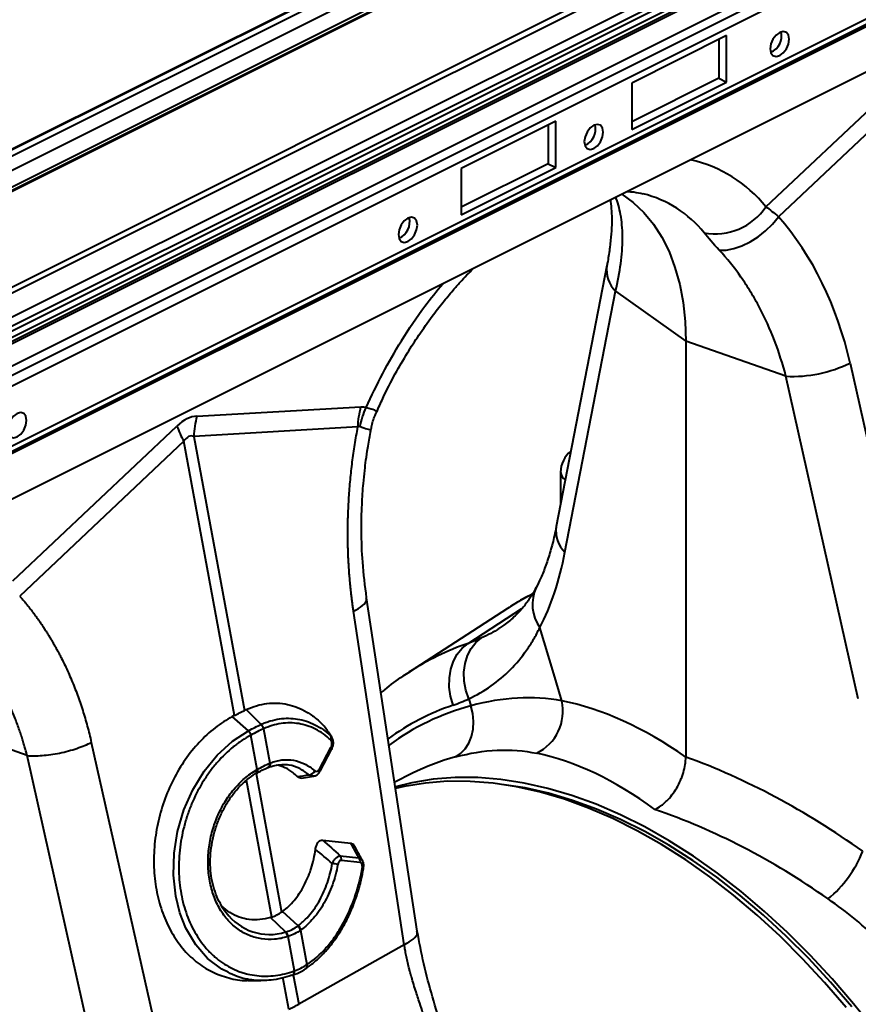
# Model space of a CAD drawing. Units: millimetres. Extents: x -20473 to -15984, y -3096 to 2217.
# Drawn here: x -18995 to -18838, y -850 to -666 of the extents above; entities that cross this region are included whole.
import ezdxf

# ---------------------------------------------------------------- set-up
doc = ezdxf.new("R2010")
doc.units = ezdxf.units.MM

msp = doc.modelspace()

# ---------------------------------------------------------------- linework, layer by layer
at = {"color": 7, "linetype": 'Continuous', "lineweight": 40}
for p, q in [((-18639.005, -511.866), (-20060.29, -1222.508)), ((-18638.781, -511.88), (-20060.066, -1222.523)), ((-18637.605, -512.469), (-20058.889, -1223.111)), ((-18635.855, -514.232), (-20057.139, -1224.874)), ((-18630.649, -515.373), (-20051.933, -1226.016)), ((-18630.234, -515.326), (-20051.519, -1225.969)), ((-18634.458, -516.64), (-20055.743, -1227.282)), ((-18612.398, -524.244), (-20033.683, -1234.887)), ((-18611.773, -525.094), (-20033.058, -1235.736)), ((-18610.191, -528.774), (-20031.475, -1239.416)), ((-18606.593, -528.658), (-20027.877, -1239.3)), ((-18605.027, -528.757), (-20026.312, -1239.4)), ((-18603.85, -529.346), (-20025.135, -1239.988)), ((-18603.497, -529.956), (-20024.781, -1240.598)), ((-18603.497, -530.389), (-20024.781, -1241.031)), ((-18603.497, -530.389), (-20024.781, -1241.031)), ((-20023.865, -1244.64), (-18602.58, -533.998)), ((-19161.049, -814.977), (-18756.136, -612.52)), ((-18756.197, -614.599), (-19159.955, -816.478)), ((-18756.197, -625.796), (-19159.955, -827.675)), ((-18756.197, -626.809), (-19159.955, -828.688)), ((-19159.955, -828.866), (-18756.197, -626.987)), ((-18756.197, -627.19), (-19159.955, -829.069)), ((-18757.611, -636.378), (-19161.369, -838.257)), ((-18862.97, -669.254), (-18880.647, -678.093)), ((-18864.384, -669.961), (-18864.384, -677.207)), ((-18862.97, -677.914), (-18862.97, -669.254)), ((-18855.629, -701.161), (-18823.983, -671.322)), ((-18822.704, -674.167), (-18853.296, -703.013)), ((-18864.384, -677.207), (-18880.647, -685.339)), ((-18864.384, -677.207), (-18862.97, -677.914)), ((-18880.647, -686.753), (-18862.97, -677.914)), ((-18880.647, -678.093), (-18880.647, -686.753)), ((-18894.789, -685.164), (-18912.467, -694.002)), ((-18896.204, -685.871), (-18896.204, -693.117)), ((-18894.789, -693.824), (-18894.789, -685.164)), ((-18896.204, -693.117), (-18912.467, -701.248)), ((-18912.467, -702.663), (-18894.789, -693.824)), ((-18896.204, -693.117), (-18894.789, -693.824)), ((-18912.467, -694.002), (-18912.467, -702.663)), ((-18883.536, -699.63), (-18883.735, -699.44)), ((-18883.536, -699.63), (-18883.653, -699.399)), ((-18885.268, -712.108), (-18894.711, -760.787)), ((-18893.085, -765.559), (-18883.642, -716.88)), ((-18883.642, -716.88), (-18870.571, -726.214)), ((-18870.571, -726.214), (-18870.571, -803.73)), ((-18851.904, -732.75), (-18870.571, -726.214)), ((-18839.949, -730.292), (-18826.463, -790.436)), ((-18838.417, -792.893), (-18851.904, -732.75)), ((-18961.707, -740.184), (-18931.114, -738.437)), ((-18995.997, -770.878), (-18965.404, -742.032)), ((-18931.685, -742.207), (-18962.277, -743.954)), ((-18964.126, -744.878), (-18994.718, -773.724)), ((-18954.685, -795.972), (-18964.126, -744.878)), ((-18962.277, -743.954), (-18952.836, -795.048)), ((-18893.898, -750.656), (-18893.898, -756.597)), ((-18920.608, -836.202), (-18930.051, -774.037)), ((-18903.824, -776.037), (-18922.141, -787.884)), ((-18911.157, -782.541), (-18901.113, -776.062)), ((-18923.043, -838.726), (-18932.486, -776.561)), ((-18911.035, -792.897), (-18910.644, -794.18)), ((-18952.096, -798.835), (-18955.092, -796.181)), ((-18949.725, -797.65), (-18952.485, -794.877)), ((-18993.325, -803.46), (-19011.992, -796.925)), ((-18949.726, -797.651), (-18949.725, -797.65)), ((-18952.096, -798.835), (-18952.094, -798.835)), ((-18951.64, -799.649), (-18951.641, -799.65)), ((-18950.456, -806.056), (-18951.64, -799.649)), ((-18949.297, -798.477), (-18949.298, -798.478)), ((-18949.298, -798.478), (-18948.114, -804.885)), ((-18936.566, -800.008), (-18937.184, -799.122)), ((-18936.749, -799.779), (-18936.578, -800.013)), ((-18981.371, -801.003), (-18967.884, -861.146)), ((-18938.851, -805.997), (-18936.715, -801.971)), ((-18979.839, -863.604), (-18993.325, -803.46)), ((-18938.713, -806.363), (-18936.577, -802.338)), ((-18948.473, -805.706), (-18948.382, -805.668)), ((-18950.686, -806.821), (-18950.58, -806.759)), ((-18950.661, -806.804), (-18950.686, -806.821)), ((-18950.663, -806.808), (-18945.892, -832.631)), ((-18942.166, -807.676), (-18939.961, -807.329)), ((-18921.621, -806.817), (-18924.828, -808.421)), ((-18921.517, -806.766), (-18921.621, -806.817)), ((-18947.741, -833.556), (-18952.45, -808.067)), ((-18938.249, -819.217), (-18933.023, -819.784)), ((-18934.979, -822.141), (-18931.516, -822.517)), ((-18931.298, -823.376), (-18934.761, -823)), ((-18942.817, -835.181), (-18945.711, -832.501)), ((-18945.149, -836.347), (-18947.966, -833.628)), ((-18942.362, -836.016), (-18941.177, -842.428)), ((-18943.519, -843.599), (-18944.704, -837.187)), ((-18923.043, -838.726), (-18942.715, -849.829)), ((-18941.384, -843.168), (-18941.368, -843.158)), ((-18941.368, -843.158), (-18941.343, -843.141)), ((-18941.343, -843.141), (-18941.328, -843.131)), ((-18952.217, -845.368), (-18949.751, -845.408)), ((-18944.563, -850.753), (-18945.663, -844.799)), ((-18943.829, -844.385), (-18943.799, -844.374)), ((-18943.728, -844.342), (-18942.715, -849.829))]:
    msp.add_line(p, q, dxfattribs=at)
at = {"color": 7, "linetype": 'Continuous', "lineweight": 40, "flags": 128}
for points in [[(-18851.302, -669.915), (-18851.437, -669.154), (-18851.82, -668.643), (-18852.394, -668.461), (-18853.07, -668.634), (-18853.747, -669.137), (-18854.32, -669.893), (-18854.703, -670.787), (-18854.838, -671.683), (-18854.703, -672.444), (-18854.32, -672.955), (-18853.747, -673.138), (-18853.07, -672.964), (-18852.394, -672.461), (-18851.82, -671.705), (-18851.437, -670.811), (-18851.302, -669.915)], [(-18885.951, -687.239), (-18886.085, -686.478), (-18886.468, -685.967), (-18887.042, -685.785), (-18887.718, -685.958), (-18888.395, -686.461), (-18888.968, -687.217), (-18889.352, -688.111), (-18889.486, -689.007), (-18889.352, -689.768), (-18888.968, -690.279), (-18888.395, -690.462), (-18887.718, -690.288), (-18887.042, -689.785), (-18886.468, -689.029), (-18886.085, -688.135), (-18885.951, -687.239)], [(-18882.468, -698.806), (-18880.382, -700.326), (-18878.399, -702.202), (-18876.616, -704.369), (-18875.045, -706.812), (-18873.698, -709.514), (-18872.582, -712.457), (-18871.707, -715.621), (-18871.077, -718.984), (-18870.698, -722.523), (-18870.571, -726.214)], [(-18920.599, -704.564), (-18920.733, -703.802), (-18921.117, -703.291), (-18921.69, -703.109), (-18922.367, -703.282), (-18923.043, -703.785), (-18923.617, -704.541), (-18924, -705.435), (-18924.134, -706.331), (-18924, -707.093), (-18923.617, -707.603), (-18923.043, -707.786), (-18922.367, -707.612), (-18921.69, -707.109), (-18921.117, -706.353), (-18920.733, -705.459), (-18920.599, -704.564)], [(-18864.343, -709.227), (-18863.028, -709.217), (-18861.6, -708.953), (-18860.103, -708.442), (-18858.588, -707.701), (-18857.102, -706.754), (-18855.695, -705.631), (-18854.413, -704.371), (-18853.296, -703.013)], [(-18993.431, -740.98), (-18993.565, -740.218), (-18993.949, -739.707), (-18994.522, -739.525), (-18995.199, -739.698), (-18995.875, -740.201), (-18996.449, -740.957), (-18996.832, -741.851), (-18996.966, -742.747), (-18996.832, -743.509), (-18996.449, -744.019), (-18995.875, -744.202), (-18995.199, -744.028), (-18994.522, -743.525), (-18993.949, -742.769), (-18993.565, -741.875), (-18993.431, -740.98)], [(-18893.663, -793.259), (-18895.178, -788.23), (-18897.776, -779.606)], [(-18911.035, -792.897), (-18911.573, -791.246), (-18911.87, -789.563), (-18911.917, -787.898), (-18911.714, -786.302), (-18911.265, -784.825), (-18910.586, -783.51), (-18909.696, -782.398), (-18908.622, -781.522)], [(-18913.936, -794.061), (-18914.411, -792.385), (-18914.647, -790.678), (-18914.637, -788.99), (-18914.38, -787.374), (-18913.886, -785.878), (-18913.168, -784.548), (-18912.249, -783.425), (-18911.157, -782.541)], [(-18913.521, -803.724), (-18912.53, -803.076), (-18911.676, -802.198), (-18910.99, -801.119), (-18910.493, -799.877), (-18910.204, -798.514), (-18910.133, -797.078), (-18910.281, -795.616), (-18910.644, -794.18)], [(-18955.878, -843.865), (-18957.072, -843.307), (-18959.716, -841.283), (-18961.91, -838.756), (-18963.732, -835.642), (-18964.849, -832.788), (-18965.627, -829.641), (-18966.052, -825.761), (-18965.938, -821.638), (-18965.297, -817.623), (-18964.112, -813.595), (-18962.478, -809.876), (-18960.351, -806.373), (-18957.896, -803.361), (-18955.052, -800.77), (-18952.096, -798.835), (-18952.096, -798.835), (-18952.096, -798.835)], [(-18936.715, -801.971), (-18936.64, -802.065), (-18936.589, -802.154), (-18936.564, -802.233), (-18936.564, -802.303), (-18936.573, -802.331), (-18936.577, -802.338)], [(-18950.456, -806.056), (-18950.422, -806.216), (-18950.41, -806.365), (-18950.421, -806.498), (-18950.454, -806.611), (-18950.508, -806.699), (-18950.581, -806.76), (-18950.588, -806.764)], [(-18938.851, -805.997), (-18938.776, -806.091), (-18938.725, -806.179), (-18938.7, -806.259), (-18938.7, -806.328), (-18938.712, -806.36)], [(-18835.414, -854.558), (-18839.282, -849.713), (-18843.274, -845.07), (-18847.38, -840.644), (-18851.586, -836.449), (-18855.88, -832.497), (-18860.248, -828.8), (-18864.678, -825.369), (-18869.156, -822.215), (-18873.668, -819.347), (-18878.201, -816.775), (-18882.74, -814.505), (-18887.273, -812.545), (-18891.785, -810.9), (-18896.263, -809.576), (-18900.693, -808.577), (-18905.062, -807.906), (-18909.355, -807.564), (-18913.561, -807.554), (-18917.667, -807.874), (-18921.66, -808.524), (-18924.7, -809.262)], [(-18840.696, -850.42), (-18844.688, -845.777), (-18848.794, -841.352), (-18853, -837.156), (-18857.294, -833.204), (-18861.662, -829.507), (-18866.092, -826.076), (-18870.57, -822.922), (-18875.082, -820.054), (-18879.615, -817.482), (-18884.155, -815.212), (-18888.687, -813.252), (-18893.2, -811.607), (-18897.677, -810.283), (-18902.107, -809.284), (-18906.476, -808.613), (-18910.77, -808.271), (-18914.976, -808.261), (-18919.081, -808.581), (-18923.074, -809.231), (-18924.651, -809.586)], [(-18839.635, -850.286), (-18843.593, -845.683), (-18847.664, -841.296), (-18851.834, -837.136), (-18856.091, -833.218), (-18860.422, -829.553), (-18864.813, -826.151), (-18869.253, -823.024), (-18873.726, -820.181), (-18878.22, -817.63), (-18882.721, -815.38), (-18887.215, -813.437), (-18891.688, -811.806), (-18896.128, -810.494), (-18900.52, -809.504), (-18904.395, -808.893)], [(-18943.981, -844.404), (-18943.874, -844.398), (-18943.829, -844.385)]]:
    msp.add_lwpolyline(points, dxfattribs=at)
at = {"color": 7, "linetype": 'Continuous', "lineweight": 40}
for centre, radius, start, end in [((-18855.987, -669.341), 3.269, 292.52751, 14.34239), ((-18890.635, -686.665), 3.269, 292.52754, 14.34235), ((-18875.111, -716.775), 24.966, 38.70918, 77.41547), ((-18883.643, -719.227), 21.131, 38.67757, 75.99712), ((-18865.128, -694.728), 11.472, 259.866, 325.89028), ((-18925.284, -703.989), 3.269, 292.52753, 14.34237), ((-18879.843, -712.923), 5.486, 171.53996, 226.16914), ((-18850.752, -708.047), 24.729, 267.32972, 295.90161), ((-18943.206, -744.91), 19.095, 165.66937, 177.12945), ((-18947.33, -735.621), 19.178, 199.53109, 208.8618), ((-18888.898, -750.656), 5, 128.08444, 180), ((-18892.041, -750.484), 1.865, 185.30437, 238.33178), ((-18889.288, -761.602), 5.484, 171.44357, 226.17459), ((-18891.677, -775.28), 7.478, 155.04711, 215.35002), ((-18875.926, -819.16), 51.361, 117.04693, 122.89972), ((-18894.777, -830.178), 50.374, 108.97546, 122.85893), ((-18898.629, -838.548), 47.047, 108.98725, 125.66236), ((-18898.339, -839.289), 46.757, 105.25885, 126.08705), ((-18902.286, -795.13), 8.823, 296.47968, 12.23665), ((-18950.671, -798.665), 1.386, 7.7398, 47.02595), ((-18950.67, -798.664), 1.386, 7.73355, 47.02187), ((-18953.401, -800.099), 1.816, 14.3151, 44.06916), ((-18953.399, -800.098), 1.816, 14.30769, 44.06498), ((-18937.408, -800.171), 0.767, 330.38289, 30.71556), ((-18901.917, -846.255), 44.086, 105.26118, 116.39746), ((-18948.814, -805.066), 0.723, 297.49602, 14.55031), ((-18948.723, -805.022), 0.731, 297.82418, 14.07403), ((-18951.145, -806.391), 0.636, 319.5135, 25.0901), ((-18940.898, -805.822), 1.26, 276.1346, 337.77465), ((-18935.883, -822.828), 1.136, 351.30932, 37.24303), ((-18858.275, -813.059), 22.262, 309.73134, 338.28876), ((-18938.768, -837.475), 14.094, 76.26328, 80.5437), ((-18932.42, -823.204), 1.136, 351.30932, 37.24303), ((-18930.997, -825.353), 0.856, 64.96249, 81.75208), ((-18948.168, -826.824), 9.99, 216.0181, 287.58647), ((-18946.404, -837.367), 1.616, 5.36725, 39.11477), ((-18946.316, -837.342), 1.619, 5.51527, 39.19458), ((-18943.81, -836.421), 1.503, 15.62406, 52.19982), ((-18943.738, -836.372), 1.506, 15.76557, 52.29214), ((-18941.801, -842.655), 0.664, 310.71442, 19.99743), ((-18941.783, -842.64), 0.669, 312.79674, 19.89037), ((-18944.229, -843.801), 0.708, 304.37961, 15.77513), ((-18944.198, -843.792), 0.706, 304.30019, 15.89982), ((-18953.44, -830.688), 21.941, 293.86511, 299.26499)]:
    msp.add_arc(centre, radius, start, end, dxfattribs=at)
for centre, major_axis, ratio, start_param, end_param in [((-18889.753, -754.03), (12.698, 65.091), 0.7694964, 5.2303504, 5.7482683), ((-18963.556, -848.093), (2.168, 107.915), 0.1955444, 0.0151067, 0.1896396), ((-18952.949, -853.396), (-9.866, 109.52), 0.1004713, 6.2353083, 6.4098413), ((-18939.109, -715.36), (-27.82, 77.065), 0.4992272, 3.5719078, 3.8382252), ((-18869.762, -912.121), (-42.483, 117.713), 0.4992086, 5.6683804, 5.9931178), ((-18876.315, -914.416), (-39.039, 110.488), 0.4912111, 5.6596176, 5.9955134), ((-18871.727, -911.139), (-75.135, 100.505), 0.709084, 5.1354712, 5.4602086), ((-18876.315, -914.416), (-71.851, 93.063), 0.7145497, 5.1232157, 5.4591115)]:
    msp.add_ellipse(centre, major_axis=major_axis, ratio=ratio, start_param=start_param, end_param=end_param, dxfattribs=at)
for points, knots in [([(-18881.47, -698.308), (-18881.063, -698.329), (-18880.016, -698.384), (-18879.093, -698.603), (-18878.529, -698.737)], [0, 0, 0, 0, 0.38961619, 1, 1, 1, 1]), ([(-18884.655, -699.9), (-18884.637, -699.993), (-18884.523, -700.575), (-18884.407, -701.922), (-18884.347, -703.932), (-18884.44, -706.214), (-18884.69, -708.684), (-18884.999, -710.692), (-18885.219, -711.851), (-18885.268, -712.108)], [0, 0, 0, 0, 0.034861, 0.2175917, 0.4005296, 0.5845827, 0.7702111, 0.9489362, 1, 1, 1, 1]), ([(-18883.642, -716.88), (-18883.223, -715.084), (-18882.909, -713.377), (-18882.484, -710.137), (-18882.373, -708.603), (-18882.358, -706.431), (-18882.378, -705.729), (-18882.471, -704.369), (-18882.543, -703.71), (-18882.837, -701.821), (-18883.135, -700.67), (-18883.536, -699.63)], [0, 0, 0, 0, 0.25, 0.25, 0.5, 0.5, 0.625, 0.625, 0.75, 0.75, 1, 1, 1, 1]), ([(-18851.904, -732.75), (-18852.503, -730.444), (-18853.216, -728.224), (-18854.862, -723.948), (-18855.795, -721.892), (-18857.357, -718.931), (-18857.906, -717.965), (-18859.059, -716.074), (-18859.664, -715.149), (-18861.548, -712.465), (-18862.898, -710.789), (-18864.343, -709.227)], [0, 0, 0, 0, 0.25, 0.25, 0.5, 0.5, 0.625, 0.625, 0.75, 0.75, 1, 1, 1, 1]), ([(-18928.178, -739.421), (-18927.808, -738.566), (-18926.762, -736.15), (-18924.83, -732.464), (-18922.571, -728.539), (-18920.268, -724.95), (-18918.041, -721.797), (-18915.898, -719.025), (-18914.149, -716.926), (-18912.66, -715.247), (-18911.406, -713.895), (-18910.591, -713.068), (-18910.201, -712.673)], [0, 0, 0, 0, 0.08407849, 0.23762306, 0.37402277, 0.49327294, 0.62558723, 0.72901156, 0.82067829, 0.88481827, 0.94501017, 1, 1, 1, 1]), ([(-18930.139, -738.552), (-18929.141, -736.432), (-18927.145, -732.191), (-18923.462, -725.865), (-18919.731, -720.213), (-18916.995, -716.876), (-18915.874, -715.509)], [0, 0, 0, 0, 0.2554343, 0.510921, 0.7997101, 1, 1, 1, 1]), ([(-18930.138, -738.552), (-18930.138, -738.552), (-18929.469, -738.72), (-18928.364, -739.027), (-18928.266, -739.278), (-18928.217, -739.403)], [0, 0, 0, 0, 0.000009, 0.4987541, 1, 1, 1, 1]), ([(-18929.199, -742.585), (-18929.181, -742.457), (-18929.056, -741.594), (-18928.721, -740.516), (-18928.29, -739.631), (-18928.184, -739.414)], [0, 0, 0, 0, 0.1158183, 0.7833088, 1, 1, 1, 1]), ([(-18932.486, -776.561), (-18932.526, -776.297), (-18932.605, -775.77), (-18932.714, -774.976), (-18932.818, -774.179), (-18932.915, -773.381), (-18933.005, -772.58), (-18933.088, -771.777), (-18933.165, -770.973), (-18933.235, -770.165), (-18933.298, -769.356), (-18933.355, -768.545), (-18933.405, -767.731), (-18933.448, -766.916), (-18933.485, -766.098), (-18933.515, -765.278), (-18933.538, -764.456), (-18933.554, -763.632), (-18933.564, -762.806), (-18933.567, -761.977), (-18933.564, -761.147), (-18933.554, -760.314), (-18933.537, -759.479), (-18933.506, -758.371), (-18933.45, -756.99), (-18933.358, -755.338), (-18933.241, -753.688), (-18933.097, -752.04), (-18932.927, -750.395), (-18932.731, -748.752), (-18932.51, -747.112), (-18932.262, -745.474), (-18931.989, -743.838), (-18931.787, -742.751), (-18931.685, -742.207)], [0, 0, 0, 0, 0.0239973, 0.0479647, 0.0719058, 0.0958239, 0.1197224, 0.143605, 0.1674749, 0.1913356, 0.2151907, 0.2390435, 0.2628976, 0.2867564, 0.3106234, 0.334502, 0.3583957, 0.382308, 0.4062423, 0.4302021, 0.4541906, 0.4782115, 0.502268, 0.5263635, 0.5739351, 0.6213892, 0.6687524, 0.7160513, 0.7633129, 0.8105639, 0.8578313, 0.905142, 0.9525226, 1, 1, 1, 1]), ([(-18929.242, -742.575), (-18929.238, -742.593), (-18929.212, -742.706), (-18929.513, -742.744), (-18930.221, -742.568), (-18931.046, -742.256), (-18931.278, -742.168)], [0, 0, 0, 0, 0.049999, 0.3257023, 0.8106503, 1, 1, 1, 1]), ([(-18930.052, -774.033), (-18930.334, -771.834), (-18930.858, -767.747), (-18931.061, -761.892), (-18930.969, -756.978), (-18930.717, -753.222), (-18930.441, -750.482), (-18930.171, -748.279), (-18929.823, -745.922), (-18929.504, -743.972), (-18929.257, -742.805), (-18929.21, -742.582)], [0, 0, 0, 0, 0.2170817, 0.4033257, 0.5581223, 0.6810113, 0.7561454, 0.8156121, 0.8882403, 0.9786388, 1, 1, 1, 1]), ([(-18894.711, -760.787), (-18894.823, -761.336), (-18895.144, -762.918), (-18895.775, -765.357), (-18896.633, -768.007), (-18897.531, -770.267), (-18898.165, -771.539), (-18898.45, -772.113)], [0, 0, 0, 0, 0.12259684, 0.35279964, 0.58246996, 0.81199974, 1, 1, 1, 1]), ([(-18898.468, -772.117), (-18898.474, -772.128), (-18898.823, -772.884), (-18899.656, -774.179), (-18900.997, -776.023), (-18902.59, -777.661), (-18903.994, -778.868), (-18904.981, -779.462), (-18905.245, -779.621)], [0, 0, 0, 0, 0.0033292, 0.2167887, 0.4385319, 0.6706688, 0.9120848, 1, 1, 1, 1]), ([(-18994.718, -773.724), (-18994.56, -773.904), (-18994.245, -774.265), (-18993.781, -774.816), (-18993.323, -775.374), (-18992.871, -775.94), (-18992.427, -776.513), (-18991.989, -777.094), (-18991.558, -777.683), (-18991.134, -778.279), (-18990.717, -778.884), (-18990.307, -779.495), (-18989.903, -780.115), (-18989.506, -780.742), (-18989.116, -781.376), (-18988.732, -782.019), (-18988.356, -782.669), (-18987.986, -783.326), (-18987.623, -783.992), (-18987.267, -784.665), (-18986.81, -785.554), (-18986.264, -786.667), (-18985.642, -788.012), (-18985.05, -789.378), (-18984.486, -790.762), (-18983.953, -792.167), (-18983.448, -793.591), (-18982.973, -795.034), (-18982.527, -796.497), (-18982.111, -797.979), (-18981.722, -799.48), (-18981.488, -800.495), (-18981.371, -801.003)], [0, 0, 0, 0, 0.0250002, 0.0499703, 0.0749142, 0.0998359, 0.1247391, 0.1496279, 0.1745061, 0.1993777, 0.2242465, 0.2491165, 0.2739916, 0.2988757, 0.3237728, 0.3486867, 0.3736213, 0.3985806, 0.4235684, 0.4485885, 0.4736449, 0.521792, 0.5697973, 0.617688, 0.6654915, 0.7132355, 0.7609476, 0.8086555, 0.8563871, 0.90417, 0.9520318, 1, 1, 1, 1]), ([(-18932.486, -776.561), (-18931.881, -776.209), (-18930.635, -775.485), (-18929.915, -774.587), (-18930.123, -774.158), (-18930.174, -774.053)], [0, 0, 0, 0, 0.4169694, 0.8575067, 1, 1, 1, 1]), ([(-18899.204, -773.373), (-18899.803, -773.678), (-18901.392, -774.485), (-18902.889, -775.461), (-18903.822, -776.069)], [0, 0, 0, 0, 0.3767184, 1, 1, 1, 1]), ([(-18993.325, -803.46), (-18993.388, -803.223), (-18993.519, -802.724), (-18993.738, -801.944), (-18993.987, -801.096), (-18994.271, -800.182), (-18994.591, -799.206), (-18994.951, -798.168), (-18995.354, -797.073), (-18995.803, -795.923), (-18996.302, -794.721), (-18996.854, -793.472), (-18997.464, -792.179), (-18998.135, -790.847), (-18998.941, -789.354), (-18999.868, -787.765), (-19000.897, -786.144), (-19001.916, -784.659), (-19002.918, -783.304), (-19003.894, -782.072), (-19004.839, -780.956), (-19005.745, -779.949), (-19006.606, -779.042), (-19007.172, -778.483), (-19007.444, -778.215)], [0, 0, 0, 0, 0.0236969, 0.0498571, 0.0784754, 0.1095458, 0.143062, 0.1790172, 0.217404, 0.2582144, 0.3014401, 0.3470721, 0.3951009, 0.4455165, 0.4983085, 0.5683562, 0.6347851, 0.697615, 0.7568648, 0.8125525, 0.8646946, 0.913307, 0.9584043, 1, 1, 1, 1]), ([(-18911.035, -792.897), (-18909.547, -792.189), (-18908.161, -791.379), (-18905.581, -789.561), (-18904.387, -788.554), (-18902.184, -786.34), (-18901.174, -785.134), (-18899.795, -783.171), (-18899.357, -782.49), (-18898.53, -781.082), (-18898.141, -780.356), (-18897.776, -779.606)], [0, 0, 0, 0, 0.25, 0.25, 0.5, 0.5, 0.75, 0.75, 0.875, 0.875, 1, 1, 1, 1]), ([(-18905.222, -779.645), (-18905.261, -779.673), (-18906.271, -780.429), (-18907.47, -780.986), (-18908.622, -781.522)], [0, 0, 0, 0, 0.0380848, 1, 1, 1, 1]), ([(-18922.087, -787.891), (-18922.492, -788.142), (-18924.096, -789.136), (-18925.857, -790.425), (-18927.149, -791.542), (-18927.364, -791.727)], [0, 0, 0, 0, 0.2198374, 0.8704911, 1, 1, 1, 1]), ([(-18893.663, -793.259), (-18896.352, -792.77), (-18899.11, -792.6), (-18904.768, -792.903), (-18907.669, -793.375), (-18910.644, -794.18)], [0, 0, 0, 0, 0.5, 0.5, 1, 1, 1, 1]), ([(-18952.485, -794.877), (-18951.205, -794.292), (-18949.921, -793.924), (-18947.992, -793.683), (-18947.348, -793.656), (-18946.058, -793.709), (-18945.423, -793.79), (-18943.553, -794.189), (-18942.351, -794.662), (-18940.615, -795.691), (-18940.055, -796.085), (-18938.98, -796.963), (-18938.463, -797.449), (-18937.968, -797.982)], [0, 0, 0, 0, 0.25, 0.25, 0.375, 0.375, 0.5, 0.5, 0.75, 0.75, 0.875, 0.875, 1, 1, 1, 1]), ([(-18955.092, -796.181), (-18956.178, -796.84), (-18958.352, -798.158), (-18961.315, -800.916), (-18963.94, -804.171), (-18966.153, -807.87), (-18967.876, -811.908), (-18969.078, -816.16), (-18969.706, -820.511), (-18969.766, -824.834), (-18969.232, -829.005), (-18968.145, -832.915), (-18966.512, -836.44), (-18964.402, -839.502), (-18961.855, -841.985), (-18958.959, -843.868), (-18955.777, -844.978), (-18953.488, -845.447), (-18952.281, -845.356), (-18952.218, -845.351)], [0, 0, 0, 0, 0.0624284, 0.1248568, 0.1872884, 0.2497199, 0.3120874, 0.3744544, 0.4367092, 0.4989633, 0.5611354, 0.6233071, 0.6854696, 0.7476328, 0.8098308, 0.8720296, 0.9342917, 0.9965541, 1, 1, 1, 1]), ([(-18949.725, -797.65), (-18949.585, -797.586), (-18949.442, -797.525), (-18949.159, -797.407), (-18949.017, -797.351), (-18948.592, -797.192), (-18948.308, -797.096), (-18947.455, -796.841), (-18946.884, -796.714), (-18945.74, -796.547), (-18945.165, -796.507), (-18944.035, -796.514), (-18943.477, -796.562), (-18942.373, -796.741), (-18941.828, -796.874), (-18940.752, -797.227), (-18940.218, -797.447), (-18939.177, -797.973), (-18938.669, -798.278), (-18937.685, -798.969), (-18937.209, -799.354), (-18936.749, -799.779)], [0, 0, 0, 0, 0.03125, 0.03125, 0.0625, 0.0625, 0.125, 0.125, 0.25, 0.25, 0.375, 0.375, 0.5, 0.5, 0.625, 0.625, 0.75, 0.75, 0.875, 0.875, 1, 1, 1, 1]), ([(-18936.741, -800.55), (-18937.635, -799.723), (-18938.585, -799.054), (-18940.095, -798.287), (-18940.613, -798.071), (-18941.657, -797.727), (-18942.185, -797.598), (-18943.254, -797.422), (-18943.795, -797.375), (-18944.888, -797.367), (-18945.444, -797.405), (-18947.105, -797.649), (-18948.205, -797.979), (-18949.297, -798.477)], [0, 0, 0, 0, 0.25, 0.25, 0.375, 0.375, 0.5, 0.5, 0.625, 0.625, 0.75, 0.75, 1, 1, 1, 1]), ([(-18951.641, -799.65), (-18952.206, -799.953), (-18952.761, -800.288), (-18953.851, -801.017), (-18954.388, -801.414), (-18955.954, -802.684), (-18956.934, -803.631), (-18958.31, -805.201), (-18958.753, -805.749), (-18959.606, -806.895), (-18960.017, -807.495), (-18961.175, -809.332), (-18961.858, -810.62), (-18962.75, -812.648), (-18963.026, -813.341), (-18963.528, -814.755), (-18963.753, -815.467), (-18964.347, -817.618), (-18964.639, -819.072), (-18964.919, -821.284), (-18964.985, -822.03), (-18965.061, -823.502), (-18965.071, -824.231), (-18965.02, -826.4), (-18964.878, -827.821), (-18964.496, -829.911), (-18964.342, -830.594), (-18963.982, -831.923), (-18963.776, -832.571), (-18963.313, -833.834), (-18963.056, -834.449), (-18962.489, -835.644), (-18962.182, -836.218), (-18961.198, -837.861), (-18960.457, -838.856), (-18959.423, -839.975), (-18959.211, -840.192), (-18958.776, -840.614), (-18958.553, -840.818), (-18957.874, -841.405), (-18957.407, -841.764), (-18955.963, -842.748), (-18954.943, -843.279), (-18953.596, -843.783), (-18953.322, -843.876), (-18952.772, -844.044), (-18952.496, -844.119), (-18951.662, -844.319), (-18950.54, -844.516), (-18949.394, -844.577), (-18948.236, -844.57), (-18947.65, -844.532), (-18945.884, -844.312), (-18944.713, -844.029), (-18943.548, -843.609)], [0, 0, 0, 0, 0.03125, 0.03125, 0.0625, 0.0625, 0.125, 0.125, 0.15625, 0.15625, 0.1875, 0.1875, 0.25, 0.25, 0.28125, 0.28125, 0.3125, 0.3125, 0.375, 0.375, 0.40625, 0.40625, 0.4375, 0.4375, 0.5, 0.5, 0.53125, 0.53125, 0.5625, 0.5625, 0.59375, 0.59375, 0.625, 0.625, 0.6875, 0.6875, 0.703125, 0.703125, 0.71875, 0.71875, 0.75, 0.75, 0.8125, 0.8125, 0.828125, 0.828125, 0.84375, 0.84375, 0.875, 0.90625, 0.90625, 0.9375, 0.9375, 1, 1, 1, 1]), ([(-18936.599, -802.32), (-18936.503, -802.133), (-18936.294, -801.729), (-18936.233, -801.019), (-18936.319, -800.407), (-18936.515, -800.12), (-18936.585, -800.017)], [0, 0, 0, 0, 0.2593797, 0.5628693, 0.8424737, 1, 1, 1, 1]), ([(-18993.325, -803.46), (-18992.517, -803.523), (-18991.574, -803.525), (-18990.028, -803.409), (-18989.492, -803.351), (-18988.398, -803.197), (-18987.84, -803.1), (-18986.728, -802.872), (-18986.174, -802.74), (-18985.092, -802.447), (-18984.564, -802.286), (-18983.051, -801.773), (-18982.14, -801.39), (-18981.371, -801.003)], [0, 0, 0, 0, 0.25, 0.25, 0.375, 0.375, 0.5, 0.5, 0.625, 0.625, 0.75, 0.75, 1, 1, 1, 1]), ([(-18936.715, -801.971), (-18936.656, -801.859), (-18936.607, -801.737), (-18936.537, -801.478), (-18936.516, -801.342), (-18936.513, -801.072), (-18936.531, -800.941), (-18936.589, -800.77), (-18936.614, -800.717), (-18936.672, -800.624), (-18936.705, -800.584), (-18936.741, -800.55)], [0, 0, 0, 0, 0.25, 0.25, 0.5, 0.5, 0.75, 0.75, 0.875, 0.875, 1, 1, 1, 1]), ([(-18913.521, -803.724), (-18910.847, -802.991), (-18908.247, -802.575), (-18903.192, -802.348), (-18900.737, -802.537), (-18898.352, -803.027)], [0, 0, 0, 0, 0.5, 0.5, 1, 1, 1, 1]), ([(-18876.315, -813.524), (-18875.939, -813.335), (-18875.569, -813.106), (-18875.023, -812.704), (-18874.842, -812.559), (-18874.484, -812.251), (-18874.305, -812.085), (-18873.786, -811.569), (-18873.457, -811.194), (-18872.833, -810.386), (-18872.537, -809.948), (-18872.005, -809.046), (-18871.766, -808.579), (-18871.449, -807.854), (-18871.35, -807.608), (-18871.17, -807.117), (-18871.089, -806.871), (-18870.871, -806.135), (-18870.76, -805.644), (-18870.609, -804.666), (-18870.571, -804.191), (-18870.571, -803.73)], [0, 0, 0, 0, 0.125, 0.125, 0.1875, 0.1875, 0.25, 0.25, 0.375, 0.375, 0.5, 0.5, 0.625, 0.625, 0.6875, 0.6875, 0.75, 0.75, 0.875, 0.875, 1, 1, 1, 1]), ([(-18950.587, -806.766), (-18950.451, -806.688), (-18949.882, -806.362), (-18949.175, -806.004), (-18948.64, -805.781), (-18948.477, -805.713)], [0, 0, 0, 0, 0.1789663, 0.7499499, 1, 1, 1, 1]), ([(-18948.403, -805.673), (-18948.332, -805.645), (-18947.792, -805.431), (-18946.926, -805.19), (-18946.13, -805.164), (-18945.775, -805.153)], [0, 0, 0, 0, 0.0777597, 0.5893285, 1, 1, 1, 1]), ([(-18948.014, -804.844), (-18947.651, -804.697), (-18947.285, -804.577), (-18946.557, -804.389), (-18946.194, -804.321), (-18945.109, -804.196), (-18944.389, -804.216), (-18942.96, -804.468), (-18942.274, -804.697), (-18940.96, -805.349), (-18940.331, -805.772), (-18939.732, -806.299)], [0, 0, 0, 0, 0.125, 0.125, 0.25, 0.25, 0.5, 0.5, 0.75, 0.75, 1, 1, 1, 1]), ([(-18943.002, -807.361), (-18943.269, -807.108), (-18943.977, -806.436), (-18945.238, -805.645), (-18946.279, -805.362), (-18946.789, -805.223)], [0, 0, 0, 0, 0.2355702, 0.62534726, 1, 1, 1, 1]), ([(-18940.763, -807.075), (-18941.339, -806.646), (-18942.513, -805.771), (-18944.242, -805.18), (-18945.363, -805.173), (-18945.791, -805.17)], [0, 0, 0, 0, 0.3731099, 0.7604275, 1, 1, 1, 1]), ([(-18944.794, -837.215), (-18945.2, -837.344), (-18945.607, -837.449), (-18946.423, -837.612), (-18946.831, -837.67), (-18948.042, -837.773), (-18948.838, -837.75), (-18950.014, -837.575), (-18950.405, -837.492), (-18951.174, -837.281), (-18951.549, -837.154), (-18952.649, -836.705), (-18953.348, -836.319), (-18954.343, -835.609), (-18954.667, -835.349), (-18955.285, -834.794), (-18955.58, -834.498), (-18956.424, -833.557), (-18956.933, -832.86), (-18957.612, -831.704), (-18957.823, -831.302), (-18958.209, -830.478), (-18958.384, -830.054), (-18958.702, -829.182), (-18958.844, -828.734), (-18959.093, -827.815), (-18959.201, -827.342), (-18959.38, -826.377), (-18959.45, -825.888), (-18959.555, -824.897), (-18959.588, -824.393), (-18959.632, -822.877), (-18959.586, -821.864), (-18959.408, -820.341), (-18959.33, -819.832), (-18959.137, -818.814), (-18959.022, -818.304), (-18958.625, -816.803), (-18958.294, -815.831), (-18957.698, -814.415), (-18957.482, -813.951), (-18957.017, -813.036), (-18956.77, -812.592), (-18955.992, -811.305), (-18955.422, -810.506), (-18954.492, -809.391), (-18954.17, -809.034), (-18953.498, -808.35), (-18953.15, -808.023), (-18952.085, -807.107), (-18951.343, -806.575), (-18950.568, -806.121)], [0, 0, 0, 0, 0.03125, 0.03125, 0.0625, 0.0625, 0.125, 0.125, 0.15625, 0.15625, 0.1875, 0.1875, 0.25, 0.25, 0.28125, 0.28125, 0.3125, 0.3125, 0.375, 0.375, 0.40625, 0.40625, 0.4375, 0.4375, 0.46875, 0.46875, 0.5, 0.5, 0.53125, 0.53125, 0.5625, 0.5625, 0.625, 0.625, 0.65625, 0.65625, 0.6875, 0.6875, 0.75, 0.75, 0.78125, 0.78125, 0.8125, 0.8125, 0.875, 0.875, 0.90625, 0.90625, 0.9375, 0.9375, 1, 1, 1, 1]), ([(-18957.235, -831.138), (-18957.256, -831.108), (-18957.627, -830.561), (-18958.161, -829.306), (-18958.787, -827.408), (-18959.136, -825.392), (-18959.245, -823.316), (-18959.119, -821.184), (-18958.76, -819.005), (-18958.168, -816.818), (-18957.349, -814.681), (-18956.323, -812.66), (-18955.119, -810.823), (-18953.774, -809.214), (-18952.308, -807.896), (-18951.261, -807.119), (-18950.707, -806.779), (-18950.686, -806.766)], [0, 0, 0, 0, 0.0044969, 0.0825115, 0.1588774, 0.2335222, 0.3062605, 0.380153, 0.4561093, 0.533908, 0.6129383, 0.692268, 0.7706249, 0.8473014, 0.9220802, 0.9970123, 1, 1, 1, 1]), ([(-18942.174, -807.634), (-18942.238, -807.651), (-18942.448, -807.704), (-18942.739, -807.59), (-18942.93, -807.424), (-18943.002, -807.361)], [0, 0, 0, 0, 0.2144191, 0.7041298, 1, 1, 1, 1]), ([(-18939.95, -807.278), (-18940.014, -807.294), (-18940.229, -807.348), (-18940.513, -807.247), (-18940.707, -807.114), (-18940.763, -807.075)], [0, 0, 0, 0, 0.2293809, 0.7748961, 1, 1, 1, 1]), ([(-18939.951, -807.276), (-18939.853, -807.267), (-18939.576, -807.239), (-18939.175, -806.97), (-18938.863, -806.654), (-18938.752, -806.414), (-18938.724, -806.355)], [0, 0, 0, 0, 0.1829088, 0.5215536, 0.8810855, 1, 1, 1, 1]), ([(-18939.732, -806.299), (-18939.598, -806.416), (-18939.432, -806.452), (-18939.191, -806.37), (-18939.112, -806.321), (-18938.969, -806.183), (-18938.905, -806.097), (-18938.851, -805.997)], [0, 0, 0, 0, 0.5, 0.5, 0.75, 0.75, 1, 1, 1, 1]), ([(-18939.589, -820.939), (-18939.557, -820.706), (-18939.505, -820.481), (-18939.351, -820.05), (-18939.252, -819.851), (-18939.069, -819.602), (-18939.004, -819.529), (-18938.865, -819.403), (-18938.79, -819.35), (-18938.563, -819.23), (-18938.403, -819.201), (-18938.249, -819.217)], [0, 0, 0, 0, 0.25, 0.25, 0.5, 0.5, 0.625, 0.625, 0.75, 0.75, 1, 1, 1, 1]), ([(-18933.023, -819.784), (-18932.906, -819.815), (-18932.673, -819.878), (-18932.447, -820.084), (-18932.375, -820.255), (-18932.365, -820.28)], [0, 0, 0, 0, 0.4596949, 0.9203376, 1, 1, 1, 1]), ([(-18930.843, -823.047), (-18931.041, -822.67), (-18931.523, -821.752), (-18932.051, -820.825), (-18932.362, -820.279)], [0, 0, 0, 0, 0.4114047, 1, 1, 1, 1]), ([(-18945.711, -832.501), (-18944.941, -831.939), (-18944.224, -831.256), (-18943.226, -830.056), (-18942.906, -829.627), (-18942.294, -828.706), (-18942.009, -828.225), (-18941.477, -827.224), (-18941.232, -826.703), (-18940.893, -825.893), (-18940.785, -825.617), (-18940.58, -825.057), (-18940.482, -824.771), (-18940.026, -823.335), (-18939.759, -822.153), (-18939.589, -820.939)], [0, 0, 0, 0, 0.25, 0.25, 0.375, 0.375, 0.5, 0.5, 0.625, 0.625, 0.6875, 0.6875, 0.75, 0.75, 1, 1, 1, 1]), ([(-18936.453, -823.573), (-18936.364, -823.377), (-18936.263, -823.192), (-18936.03, -822.846), (-18935.904, -822.692), (-18935.639, -822.431), (-18935.503, -822.329), (-18935.233, -822.185), (-18935.102, -822.146), (-18934.979, -822.141)], [0, 0, 0, 0, 0.25, 0.25, 0.5, 0.5, 0.75, 0.75, 1, 1, 1, 1]), ([(-18942.817, -835.181), (-18942.721, -835.11), (-18942.624, -835.035), (-18942.434, -834.885), (-18942.339, -834.807), (-18942.057, -834.57), (-18941.873, -834.404), (-18941.328, -833.886), (-18940.977, -833.512), (-18940.299, -832.706), (-18939.97, -832.27), (-18939.351, -831.359), (-18939.06, -830.882), (-18938.514, -829.887), (-18938.258, -829.369), (-18937.784, -828.291), (-18937.564, -827.729), (-18937.17, -826.581), (-18936.994, -825.991), (-18936.689, -824.795), (-18936.559, -824.188), (-18936.453, -823.573)], [0, 0, 0, 0, 0.03125, 0.03125, 0.0625, 0.0625, 0.125, 0.125, 0.25, 0.25, 0.375, 0.375, 0.5, 0.5, 0.625, 0.625, 0.75, 0.75, 0.875, 0.875, 1, 1, 1, 1]), ([(-18935.422, -823.784), (-18935.666, -825.08), (-18936.005, -826.329), (-18936.65, -828.133), (-18936.89, -828.726), (-18937.405, -829.86), (-18937.682, -830.405), (-18938.272, -831.45), (-18938.585, -831.951), (-18939.25, -832.909), (-18939.602, -833.366), (-18940.69, -834.636), (-18941.465, -835.362), (-18942.289, -835.963)], [0, 0, 0, 0, 0.25, 0.25, 0.375, 0.375, 0.5, 0.5, 0.625, 0.625, 0.75, 0.75, 1, 1, 1, 1]), ([(-18934.761, -823), (-18934.834, -822.992), (-18934.909, -823.005), (-18935.053, -823.076), (-18935.121, -823.133), (-18935.241, -823.283), (-18935.291, -823.373), (-18935.372, -823.571), (-18935.401, -823.675), (-18935.422, -823.784)], [0, 0, 0, 0, 0.25, 0.25, 0.5, 0.5, 0.75, 0.75, 1, 1, 1, 1]), ([(-18931.516, -822.517), (-18931.392, -822.561), (-18931.141, -822.651), (-18930.912, -822.865), (-18930.844, -823.035), (-18930.831, -823.068)], [0, 0, 0, 0, 0.4414992, 0.8911272, 1, 1, 1, 1]), ([(-18930.874, -824.506), (-18930.852, -824.378), (-18930.841, -824.249), (-18930.848, -823.995), (-18930.867, -823.87), (-18930.94, -823.65), (-18930.995, -823.556), (-18931.097, -823.456), (-18931.135, -823.43), (-18931.214, -823.392), (-18931.255, -823.38), (-18931.298, -823.376)], [0, 0, 0, 0, 0.25, 0.25, 0.5, 0.5, 0.75, 0.75, 0.875, 0.875, 1, 1, 1, 1]), ([(-18930.655, -824.575), (-18930.625, -824.381), (-18930.557, -823.95), (-18930.631, -823.415), (-18930.796, -823.147), (-18930.841, -823.075)], [0, 0, 0, 0, 0.37482005, 0.83238162, 1, 1, 1, 1]), ([(-18941.338, -843.12), (-18940.787, -842.716), (-18939.671, -841.897), (-18938.044, -840.362), (-18936.504, -838.572), (-18935.083, -836.517), (-18933.811, -834.282), (-18932.692, -831.854), (-18931.767, -829.286), (-18931.072, -826.853), (-18930.778, -825.255), (-18930.653, -824.575)], [0, 0, 0, 0, 0.1081152, 0.2188342, 0.3365978, 0.4487557, 0.5655175, 0.6821093, 0.7975918, 0.9138776, 1, 1, 1, 1]), ([(-18941.154, -842.412), (-18939.911, -841.578), (-18938.742, -840.546), (-18937.098, -838.705), (-18936.566, -838.038), (-18935.565, -836.637), (-18935.092, -835.9), (-18934.204, -834.355), (-18933.789, -833.546), (-18933.209, -832.279), (-18933.022, -831.846), (-18932.669, -830.972), (-18932.501, -830.53), (-18931.709, -828.299), (-18931.218, -826.441), (-18930.874, -824.506)], [0, 0, 0, 0, 0.25, 0.25, 0.375, 0.375, 0.5, 0.5, 0.625, 0.625, 0.6875, 0.6875, 0.75, 0.75, 1, 1, 1, 1]), ([(-18957.313, -831.137), (-18957.312, -831.139), (-18957.039, -831.738), (-18956.643, -832.219), (-18956.248, -832.698)], [0, 0, 0, 0, 0.0027523, 1, 1, 1, 1]), ([(-18825.52, -847.724), (-18828.194, -844.318), (-18831.08, -841.158), (-18837.259, -835.314), (-18840.552, -832.63), (-18844.046, -830.18)], [0, 0, 0, 0, 0.5, 0.5, 1, 1, 1, 1]), ([(-18947.966, -833.628), (-18948.627, -833.796), (-18949.97, -834.136), (-18951.947, -834.092), (-18953.835, -833.641), (-18955.556, -832.823), (-18956.547, -831.97), (-18957.029, -831.555)], [0, 0, 0, 0, 0.2026763, 0.41165809, 0.60759484, 0.80930796, 1, 1, 1, 1]), ([(-18945.149, -836.347), (-18945.149, -836.347), (-18945.149, -836.347), (-18945.149, -836.347), (-18945.12, -836.338), (-18945.09, -836.328), (-18945.061, -836.319)], [-0.00000006, -0.00000006, -0.00000006, -0.00000006, 0, 0, 0, 0.00011394867, 0.00011394867, 0.00011394867, 0.00011394867]), ([(-18942.888, -835.233), (-18942.865, -835.215), (-18942.841, -835.198), (-18942.817, -835.181), (-18942.817, -835.181), (-18942.817, -835.181), (-18942.817, -835.181)], [0, 0, 0, 0, 0.00011394865, 0.00011394865, 0.00011394865, 0.00011400865, 0.00011400865, 0.00011400865, 0.00011400865]), ([(-18923.043, -838.726), (-18922.438, -838.374), (-18921.192, -837.65), (-18920.472, -836.753), (-18920.679, -836.326), (-18920.73, -836.223)], [0, 0, 0, 0, 0.41781048, 0.85923631, 1, 1, 1, 1]), ([(-18915.967, -854.633), (-18916.575, -852.576), (-18917.792, -848.461), (-18919.497, -842.303), (-18920.238, -838.233), (-18920.608, -836.198)], [0, 0, 0, 0, 0.3331445, 0.6664876, 1, 1, 1, 1]), ([(-18918.196, -855.825), (-18918.245, -855.657), (-18918.343, -855.316), (-18918.497, -854.801), (-18918.657, -854.274), (-18918.824, -853.735), (-18918.997, -853.185), (-18919.176, -852.623), (-18919.361, -852.049), (-18919.692, -851.035), (-18920.23, -849.417), (-18920.85, -847.516), (-18921.37, -845.84), (-18921.718, -844.649), (-18921.974, -843.73), (-18922.215, -842.822), (-18922.45, -841.855), (-18922.688, -840.758), (-18922.887, -839.724), (-18922.992, -839.051), (-18923.043, -838.726)], [0, 0, 0, 0, 0.0285711, 0.057911, 0.0880259, 0.1189218, 0.150604, 0.1830775, 0.2163468, 0.2504162, 0.3600994, 0.5011817, 0.5878351, 0.6584042, 0.7128934, 0.7513069, 0.8194463, 0.8835906, 0.9437652, 1, 1, 1, 1]), ([(-18943.981, -844.404), (-18943.981, -844.404), (-18945.265, -844.869), (-18947.655, -845.437), (-18951.101, -845.427), (-18953.813, -844.917), (-18955.33, -844.144), (-18955.878, -843.865)], [0, 0, 0, 0, 0.0000038, 0.3168236, 0.5784789, 0.8477367, 1, 1, 1, 1]), ([(-18943.802, -844.369), (-18943.676, -844.324), (-18943.008, -844.086), (-18942.167, -843.683), (-18941.562, -843.27), (-18941.392, -843.153)], [0, 0, 0, 0, 0.1437864, 0.75933593, 1, 1, 1, 1])]:
    msp.add_open_spline(points, degree=3, knots=knots, dxfattribs=at)
for points in [[(-18855.629, -701.161), (-18854.928, -701.676), (-18854.156, -702.294), (-18853.296, -703.013)], [(-18864.343, -709.227), (-18865.433, -708.048), (-18866.365, -706.976), (-18867.146, -706.021)], [(-18931.685, -742.207), (-18931.618, -740.919), (-18931.426, -739.648), (-18931.114, -738.437)], [(-18931.278, -742.168), (-18931.02, -740.931), (-18930.637, -739.713), (-18930.139, -738.552)], [(-18931.114, -738.437), (-18930.769, -738.418), (-18930.444, -738.454), (-18930.139, -738.552)], [(-18931.278, -742.168), (-18931.403, -742.119), (-18931.544, -742.141), (-18931.685, -742.207)], [(-18908.622, -781.522), (-18909.453, -781.906), (-18910.298, -782.245), (-18911.157, -782.541)], [(-18913.936, -794.061), (-18912.953, -793.722), (-18911.986, -793.334), (-18911.035, -792.897)], [(-18954.685, -795.972), (-18954.821, -796.039), (-18954.957, -796.108), (-18955.092, -796.181)], [(-18954.685, -795.972), (-18954.023, -795.649), (-18953.403, -795.34), (-18952.836, -795.048)], [(-18952.836, -795.048), (-18952.72, -794.988), (-18952.603, -794.931), (-18952.485, -794.877)], [(-18952.094, -798.835), (-18951.258, -798.38), (-18950.462, -797.982), (-18949.726, -797.651)], [(-18936.749, -799.779), (-18937.144, -799.171), (-18937.551, -798.573), (-18937.968, -797.982)], [(-18949.298, -798.478), (-18950.022, -798.813), (-18950.808, -799.206), (-18951.64, -799.649)], [(-18950.456, -806.056), (-18949.63, -805.587), (-18948.842, -805.193), (-18948.114, -804.885)], [(-18948.114, -804.885), (-18948.081, -804.871), (-18948.047, -804.857), (-18948.014, -804.844)], [(-18950.568, -806.121), (-18950.531, -806.099), (-18950.493, -806.077), (-18950.456, -806.056)], [(-18943.002, -807.361), (-18942.25, -807.258), (-18941.504, -807.163), (-18940.763, -807.075)], [(-18938.249, -819.217), (-18937.151, -820.19), (-18936.062, -821.165), (-18934.979, -822.141)], [(-18931.516, -822.517), (-18932.006, -821.61), (-18932.509, -820.698), (-18933.023, -819.784)], [(-18936.453, -823.573), (-18937.491, -822.69), (-18938.536, -821.812), (-18939.589, -820.939)], [(-18947.741, -833.556), (-18947.062, -833.335), (-18946.439, -833.023), (-18945.892, -832.631)], [(-18945.892, -832.631), (-18945.832, -832.588), (-18945.771, -832.545), (-18945.711, -832.501)], [(-18947.966, -833.628), (-18947.891, -833.604), (-18947.816, -833.58), (-18947.741, -833.556)], [(-18945.061, -836.319), (-18944.26, -836.065), (-18943.529, -835.699), (-18942.888, -835.233)], [(-18942.362, -836.016), (-18943.055, -836.512), (-18943.843, -836.906), (-18944.704, -837.187)], [(-18942.289, -835.963), (-18942.313, -835.981), (-18942.338, -835.998), (-18942.362, -836.016)], [(-18944.704, -837.187), (-18944.734, -837.196), (-18944.764, -837.206), (-18944.794, -837.215)], [(-18943.519, -843.599), (-18942.663, -843.285), (-18941.878, -842.892), (-18941.177, -842.428)], [(-18941.177, -842.428), (-18941.169, -842.423), (-18941.162, -842.417), (-18941.154, -842.412)], [(-18943.548, -843.609), (-18943.538, -843.606), (-18943.529, -843.602), (-18943.519, -843.599)]]:
    msp.add_open_spline(points, degree=3, dxfattribs=at)

doc.saveas('drawing.dxf')
